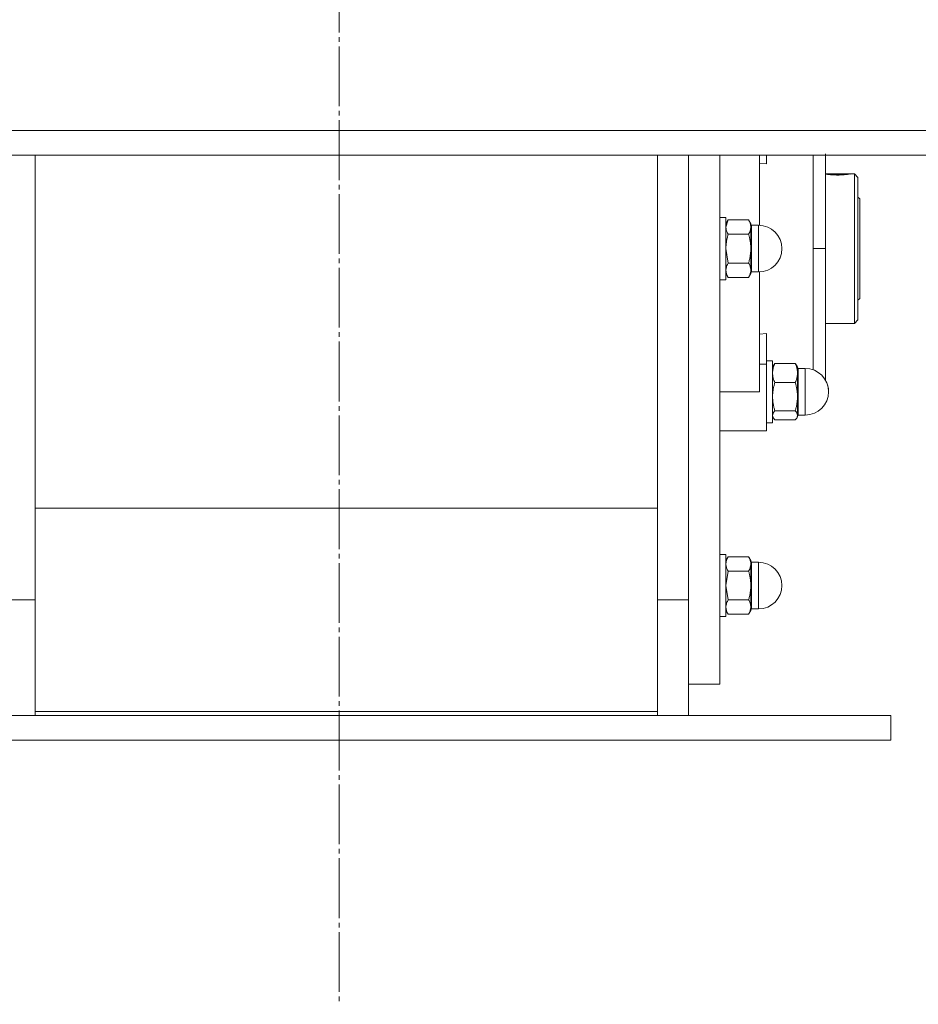
# Model space of a CAD drawing. Units: millimetres. Extents: x 0 to 45754, y -11 to 31500.
# Drawn here: x 16528 to 16817, y 18467 to 18784 of the extents above; entities that cross this region are included whole.
import ezdxf

# ---------------------------------------------------------------- set-up
doc = ezdxf.new("R2010")
doc.units = ezdxf.units.MM
doc.linetypes.add('K5LT_AXLED', pattern=[23.716667, 19.216667, -1.5, 1.5, -1.5])
doc.linetypes.add('K5LT_THIN', pattern=[0])
for name, color, linetype, true_color in [('OSI', 2, 'Continuous', 0xffff00), ('R', 1, 'Continuous', 0xff0000), ('WELDING', 7, 'Continuous', 0xffffff)]:
    doc.layers.add(name, color=color, linetype=linetype, true_color=true_color)

msp = doc.modelspace()

# ---------------------------------------------------------------- linework, layer by layer
at = {"layer": 'OSI', "color": 30, "linetype": 'K5LT_AXLED', "lineweight": 13, "true_color": 0xff8000}
msp.add_line((16630.86, 20435.47), (16630.86, 18467.47), dxfattribs=at)
at = {"layer": 'R', "color": 7, "linetype": 'K5LT_THIN', "lineweight": 13}
for p, q in [((17918.86, 18748.31), (15263.18, 18748.31)), ((17918.86, 18740.31), (15263.18, 18740.31)), ((16533.18, 18740.31), (16533.18, 18599.32)), ((16733.18, 18599.32), (16733.18, 18740.31)), ((16743.18, 18740.31), (16743.18, 18597.48)), ((16743.18, 18740.31), (16743.18, 18710.31)), ((16753.18, 18710.31), (16753.18, 18740.31)), ((16765.93, 18717.8), (16765.93, 18740.31)), ((16768.18, 18737.6), (16768.18, 18740.31)), ((16787.18, 18710.31), (16787.18, 18740.74)), ((16765.93, 18737.82), (16768.18, 18737.6)), ((16787.18, 18734.31), (16795.03, 18734.31)), ((16787.33, 18734.27), (16794.82, 18734.27)), ((16795.04, 18734.3), (16795.03, 18734.31)), ((16795.12, 18734.31), (16796.48, 18734.31)), ((16796.48, 18686.31), (16796.48, 18734.31)), ((16796.48, 18734.31), (16797.58, 18733.21)), ((16797.58, 18733.21), (16797.58, 18687.41)), ((16797.58, 18726.91), (16798.18, 18726.31)), ((16798.18, 18726.31), (16798.18, 18710.31)), ((16753.18, 18720.31), (16755.18, 18720.31)), ((16755.18, 18700.31), (16755.18, 18720.31)), ((16755.89, 18719.55), (16755.18, 18718.31)), ((16755.89, 18719.55), (16762.46, 18719.55)), ((16762.46, 18719.55), (16763.18, 18718.31)), ((16763.18, 18717.24), (16763.18, 18718.31)), ((16763.18, 18710.31), (16763.18, 18717.24)), ((16763.43, 18717.81), (16763.43, 18716.8)), ((16763.43, 18717.81), (16765.68, 18717.81)), ((16763.43, 18702.81), (16763.43, 18716.8)), ((16765.68, 18702.81), (16765.68, 18717.81)), ((16755.89, 18714.93), (16762.46, 18714.93)), ((16743.18, 18710.31), (16743.18, 18597.48)), ((16753.18, 18570.31), (16753.18, 18710.31)), ((16763.18, 18703.38), (16763.18, 18710.31)), ((16787.18, 18710.31), (16783.18, 18710.31)), ((16787.18, 18710.31), (16787.18, 18668.05)), ((16798.18, 18710.31), (16798.18, 18694.31)), ((16762.46, 18705.69), (16755.89, 18705.69)), ((16753.18, 18700.31), (16755.18, 18700.31)), ((16755.89, 18701.07), (16755.18, 18702.31)), ((16755.89, 18701.07), (16762.46, 18701.07)), ((16762.46, 18701.07), (16763.18, 18702.31)), ((16763.18, 18702.31), (16763.18, 18703.38)), ((16763.43, 18702.81), (16765.68, 18702.81)), ((16765.93, 18664.31), (16765.93, 18702.81)), ((16797.58, 18693.71), (16798.18, 18694.31)), ((16787.18, 18686.31), (16796.48, 18686.31)), ((16796.48, 18686.31), (16797.58, 18687.41)), ((16768.18, 18683.02), (16765.93, 18682.8)), ((16768.18, 18673.15), (16768.18, 18683.02)), ((16765.93, 18673.15), (16768.18, 18673.15)), ((16768.18, 18674.31), (16770.18, 18674.31)), ((16768.18, 18673.15), (16768.18, 18651.81)), ((16770.18, 18654.31), (16770.18, 18674.31)), ((16770.43, 18672.76), (16770.18, 18672.31)), ((16770.89, 18673.37), (16777.46, 18673.37)), ((16777.92, 18672.76), (16778.18, 18672.31)), ((16778.18, 18670.32), (16778.18, 18672.31)), ((16778.43, 18671.81), (16778.43, 18669.95)), ((16778.43, 18671.81), (16780.68, 18671.81)), ((16780.68, 18656.81), (16780.68, 18671.81)), ((16778.18, 18662.74), (16778.18, 18670.32)), ((16778.43, 18656.81), (16778.43, 18669.95)), ((16770.89, 18667.27), (16777.46, 18667.27)), ((16753.18, 18664.31), (16765.93, 18664.31)), ((16778.18, 18656.73), (16778.18, 18662.74)), ((16770.43, 18655.86), (16770.18, 18656.31)), ((16770.27, 18656.15), (16770.18, 18656.31)), ((16777.46, 18658.21), (16770.89, 18658.21)), ((16777.92, 18655.86), (16778.18, 18656.31)), ((16778.09, 18656.15), (16778.18, 18656.31)), ((16778.18, 18656.31), (16778.18, 18656.73)), ((16778.43, 18656.81), (16780.68, 18656.81)), ((16778.43, 18656.81), (16780.68, 18656.81)), ((16768.18, 18654.31), (16770.18, 18654.31)), ((16768.18, 18654.31), (16770.18, 18654.31)), ((16770.89, 18655.25), (16777.46, 18655.25)), ((16765.93, 18651.81), (16753.18, 18651.81)), ((16765.93, 18651.81), (16768.18, 18651.81)), ((16733.18, 18626.96), (16533.18, 18626.96)), ((16753.18, 18612.05), (16755.18, 18612.05)), ((16753.18, 18612.05), (16755.18, 18612.05)), ((16755.18, 18592.05), (16755.18, 18612.05)), ((16755.89, 18611.29), (16755.18, 18610.05)), ((16755.89, 18611.29), (16755.18, 18610.05)), ((16755.89, 18611.29), (16762.46, 18611.29)), ((16762.46, 18611.29), (16763.18, 18610.05)), ((16762.46, 18611.29), (16763.18, 18610.05)), ((16763.18, 18608.98), (16763.18, 18610.05)), ((16763.18, 18602.05), (16763.18, 18608.98)), ((16763.43, 18609.55), (16763.43, 18602.05)), ((16763.43, 18609.55), (16765.68, 18609.55)), ((16763.43, 18609.55), (16765.68, 18609.55)), ((16765.68, 18594.55), (16765.68, 18609.55)), ((16755.89, 18606.67), (16762.46, 18606.67)), ((16533.18, 18599.32), (16533.18, 18561.56)), ((16733.18, 18561.56), (16733.18, 18599.32)), ((16763.18, 18595.13), (16763.18, 18602.05)), ((16763.43, 18594.55), (16763.43, 18602.05)), ((16523.18, 18597.48), (16533.18, 18597.48)), ((16743.18, 18597.48), (16733.18, 18597.48)), ((16743.18, 18597.48), (16743.18, 18560.31)), ((16755.89, 18597.44), (16762.46, 18597.44)), ((16755.89, 18592.82), (16755.18, 18594.05)), ((16755.89, 18592.82), (16755.18, 18594.05)), ((16762.46, 18592.82), (16755.89, 18592.82)), ((16762.46, 18592.82), (16763.18, 18594.05)), ((16762.46, 18592.82), (16763.18, 18594.05)), ((16763.18, 18594.05), (16763.18, 18595.13)), ((16763.43, 18594.55), (16765.68, 18594.55)), ((16763.43, 18594.55), (16765.68, 18594.55)), ((16753.18, 18592.05), (16755.18, 18592.05)), ((16753.18, 18592.05), (16755.18, 18592.05)), ((16743.18, 18570.31), (16753.18, 18570.31)), ((16533.18, 18561.56), (16733.18, 18561.56)), ((16533.18, 18561.56), (16533.18, 18560.31)), ((16733.18, 18560.31), (16733.18, 18561.56)), ((16458.18, 18560.31), (16808.18, 18560.31)), ((16808.18, 18552.31), (16808.18, 18560.31)), ((16458.18, 18552.31), (16808.18, 18552.31))]:
    msp.add_line(p, q, dxfattribs=at)
for centre, radius, start, end in [((16763.43, 18718.06), 0.25, 180, 270), ((16765.68, 18710.31), 7.5, 0, 90), ((16765.68, 18710.31), 7.5, 270, 0), ((16763.43, 18702.56), 0.25, 90, 180), ((16778.43, 18672.06), 0.25, 180, 270), ((16780.68, 18664.31), 7.5, 0, 90), ((16780.68, 18664.31), 7.5, 0, 29.9264), ((16780.68, 18664.31), 7.5, 270, 0), ((16780.68, 18664.31), 7.5, 270, 0), ((16778.43, 18656.56), 0.25, 90, 180), ((16778.43, 18656.56), 0.25, 157.5017, 180), ((16763.43, 18609.8), 0.25, 180, 270), ((16765.68, 18602.05), 7.5, 0, 90), ((16765.68, 18602.05), 7.5, 0, 90), ((16765.68, 18602.05), 7.5, 270, 0), ((16765.68, 18602.05), 7.5, 270, 0), ((16763.43, 18594.3), 0.25, 90, 180), ((16763.43, 18594.3), 0.25, 157.5017, 180)]:
    msp.add_arc(centre, radius, start, end, dxfattribs=at)
at = {"layer": 'WELDING', "color": 7, "linetype": 'K5LT_THIN', "lineweight": 13}
for p, q in [((16783.19, 18731.69), (16783.19, 18740.31)), ((16794.82, 18734.27), (16795.12, 18734.31)), ((16795.12, 18734.31), (16795.04, 18734.3)), ((16783.18, 18710.31), (16783.19, 18731.69)), ((16755.18, 18717.24), (16755.89, 18719.55)), ((16755.89, 18705.69), (16755.18, 18710.31)), ((16783.18, 18710.31), (16783.19, 18688.78)), ((16783.19, 18688.78), (16783.19, 18677.97)), ((16783.19, 18677.97), (16783.19, 18671.37)), ((16770.89, 18673.37), (16770.43, 18672.75)), ((16777.46, 18673.37), (16777.92, 18672.75)), ((16770.43, 18655.86), (16770.18, 18656.73)), ((16770.27, 18656.15), (16770.27, 18656.15)), ((16777.92, 18655.86), (16778.18, 18656.73)), ((16778.08, 18656.15), (16778.08, 18656.15)), ((16770.89, 18655.25), (16770.43, 18655.86)), ((16777.46, 18655.25), (16777.92, 18655.86)), ((16755.18, 18602.05), (16755.89, 18606.67)), ((16755.89, 18597.44), (16755.18, 18602.05))]:
    msp.add_line(p, q, dxfattribs=at)
msp.add_arc((16791.3, 18763.89), 29.88, 262.0707, 262.3715, dxfattribs=at)
for points, knots in [([(16787.33, 18734.27), (16787.4, 18734.26), (16787.53, 18734.24), (16787.79, 18734.2), (16788.07, 18734.16), (16788.4, 18734.12), (16788.78, 18734.08), (16789.26, 18734.04), (16789.82, 18734), (16790.42, 18733.98), (16791, 18733.97), (16791.59, 18733.98), (16792.16, 18733.99), (16792.72, 18734.03), (16793.25, 18734.07), (16793.72, 18734.12), (16794.14, 18734.17), (16794.52, 18734.22), (16794.73, 18734.25), (16794.82, 18734.27)], [0, 0, 0, 0, 1.13886, 2.049995, 3.027, 3.952115, 4.918351, 6.03179, 7.437944, 8.644131, 9.869242, 11.047056, 12.269891, 13.450216, 14.691183, 16.036612, 17.038856, 18.417506, 20, 20, 20, 20]), ([(16763.18, 18717.24), (16763.18, 18717.35), (16763.16, 18717.57), (16763.12, 18717.9), (16763.04, 18718.21), (16762.92, 18718.6), (16762.74, 18719.04), (16762.55, 18719.38), (16762.46, 18719.55)], [0, 0, 0, 0, 1.288036, 2.550123, 3.773504, 4.93611, 7.079261, 9, 9, 9, 9]), ([(16755.89, 18714.93), (16755.76, 18715.15), (16755.57, 18715.53), (16755.39, 18716), (16755.29, 18716.34), (16755.22, 18716.63), (16755.18, 18716.93), (16755.18, 18717.13), (16755.18, 18717.24)], [0, 0, 0, 0, 2.717766, 4.403876, 5.544585, 6.695767, 7.846266, 9, 9, 9, 9]), ([(16762.46, 18714.93), (16762.59, 18715.15), (16762.78, 18715.53), (16762.96, 18716), (16763.06, 18716.34), (16763.13, 18716.63), (16763.17, 18716.93), (16763.18, 18717.13), (16763.18, 18717.24)], [0, 0, 0, 0, 2.71796, 4.404105, 5.544799, 6.695931, 7.846359, 9, 9, 9, 9]), ([(16755.18, 18710.31), (16755.18, 18710.53), (16755.19, 18710.98), (16755.23, 18711.63), (16755.31, 18712.26), (16755.43, 18713.03), (16755.62, 18713.92), (16755.8, 18714.6), (16755.89, 18714.93)], [0, 0, 0, 0, 1.288036, 2.550123, 3.773504, 4.93611, 7.079261, 9, 9, 9, 9]), ([(16763.18, 18710.31), (16763.18, 18710.53), (16763.16, 18710.98), (16763.12, 18711.63), (16763.04, 18712.26), (16762.92, 18713.04), (16762.74, 18713.92), (16762.55, 18714.6), (16762.46, 18714.93)], [0, 0, 0, 0, 1.290163, 2.55392, 3.778463, 4.9414, 7.083032, 9, 9, 9, 9]), ([(16762.46, 18705.69), (16762.57, 18706.05), (16762.76, 18706.79), (16762.95, 18707.74), (16763.06, 18708.51), (16763.13, 18709.11), (16763.17, 18709.7), (16763.18, 18710.11), (16763.18, 18710.31)], [0, 0, 0, 0, 2.166893, 4.405159, 5.545789, 6.696687, 7.846791, 9, 9, 9, 9]), ([(16755.18, 18703.38), (16755.18, 18703.49), (16755.19, 18703.71), (16755.23, 18704.04), (16755.31, 18704.36), (16755.43, 18704.74), (16755.62, 18705.19), (16755.8, 18705.53), (16755.89, 18705.69)], [0, 0, 0, 0, 1.288036, 2.550123, 3.773504, 4.93611, 7.079261, 9, 9, 9, 9]), ([(16763.18, 18703.38), (16763.18, 18703.49), (16763.16, 18703.72), (16763.12, 18704.04), (16763.04, 18704.36), (16762.92, 18704.74), (16762.74, 18705.19), (16762.55, 18705.53), (16762.46, 18705.69)], [0, 0, 0, 0, 1.290163, 2.55392, 3.778463, 4.9414, 7.083032, 9, 9, 9, 9]), ([(16755.89, 18701.07), (16755.76, 18701.3), (16755.57, 18701.67), (16755.39, 18702.14), (16755.29, 18702.48), (16755.22, 18702.78), (16755.18, 18703.08), (16755.18, 18703.28), (16755.18, 18703.38)], [0, 0, 0, 0, 2.717766, 4.403876, 5.544585, 6.695767, 7.846266, 9, 9, 9, 9]), ([(16762.46, 18701.07), (16762.59, 18701.3), (16762.78, 18701.67), (16762.96, 18702.14), (16763.06, 18702.48), (16763.13, 18702.78), (16763.17, 18703.08), (16763.18, 18703.28), (16763.18, 18703.38)], [0, 0, 0, 0, 2.718856, 4.405159, 5.545789, 6.696687, 7.846791, 9, 9, 9, 9]), ([(16770.18, 18670.32), (16770.18, 18670.47), (16770.19, 18670.76), (16770.23, 18671.19), (16770.31, 18671.61), (16770.43, 18672.12), (16770.62, 18672.7), (16770.8, 18673.15), (16770.89, 18673.37)], [0, 0, 0, 0, 1.288036, 2.550123, 3.773504, 4.93611, 7.079261, 9, 9, 9, 9]), ([(16778.18, 18670.32), (16778.18, 18670.47), (16778.16, 18670.76), (16778.12, 18671.19), (16778.04, 18671.61), (16777.92, 18672.12), (16777.74, 18672.7), (16777.55, 18673.15), (16777.46, 18673.37)], [0, 0, 0, 0, 1.288036, 2.550123, 3.773504, 4.93611, 7.079261, 9, 9, 9, 9]), ([(16770.89, 18667.27), (16770.79, 18667.51), (16770.59, 18668), (16770.4, 18668.62), (16770.29, 18669.14), (16770.22, 18669.53), (16770.18, 18669.92), (16770.18, 18670.19), (16770.18, 18670.32)], [0, 0, 0, 0, 2.165977, 4.403876, 5.544585, 6.695767, 7.846266, 9, 9, 9, 9]), ([(16777.46, 18667.27), (16777.57, 18667.51), (16777.76, 18668), (16777.95, 18668.62), (16778.06, 18669.14), (16778.13, 18669.53), (16778.17, 18669.92), (16778.18, 18670.19), (16778.18, 18670.32)], [0, 0, 0, 0, 2.16614, 4.404105, 5.544799, 6.695931, 7.846359, 9, 9, 9, 9]), ([(16770.18, 18662.74), (16770.18, 18662.97), (16770.19, 18663.4), (16770.23, 18664.04), (16770.31, 18664.66), (16770.43, 18665.42), (16770.62, 18666.29), (16770.8, 18666.96), (16770.89, 18667.27)], [0, 0, 0, 0, 1.288036, 2.550123, 3.773504, 4.93611, 7.079261, 9, 9, 9, 9]), ([(16778.18, 18662.74), (16778.18, 18662.97), (16778.16, 18663.4), (16778.12, 18664.05), (16778.04, 18664.66), (16777.92, 18665.42), (16777.74, 18666.29), (16777.55, 18666.96), (16777.46, 18667.27)], [0, 0, 0, 0, 1.290163, 2.55392, 3.778463, 4.9414, 7.083032, 9, 9, 9, 9]), ([(16770.89, 18658.21), (16770.79, 18658.57), (16770.59, 18659.3), (16770.4, 18660.22), (16770.29, 18660.98), (16770.22, 18661.56), (16770.18, 18662.15), (16770.18, 18662.55), (16770.18, 18662.74)], [0, 0, 0, 0, 2.165977, 4.403876, 5.544585, 6.695767, 7.846266, 9, 9, 9, 9]), ([(16777.46, 18658.21), (16777.57, 18658.57), (16777.76, 18659.3), (16777.95, 18660.22), (16778.06, 18660.98), (16778.13, 18661.57), (16778.17, 18662.15), (16778.18, 18662.55), (16778.18, 18662.74)], [0, 0, 0, 0, 2.166893, 4.405159, 5.545789, 6.696687, 7.846791, 9, 9, 9, 9]), ([(16770.18, 18656.73), (16770.18, 18656.8), (16770.19, 18656.95), (16770.23, 18657.16), (16770.31, 18657.36), (16770.44, 18657.63), (16770.64, 18657.92), (16770.82, 18658.14), (16770.89, 18658.21)], [0, 0, 0, 0, 1.288036, 2.550123, 3.773504, 4.93611, 7.581167, 9, 9, 9, 9]), ([(16778.18, 18656.73), (16778.18, 18656.8), (16778.16, 18656.95), (16778.12, 18657.16), (16778.04, 18657.36), (16777.91, 18657.64), (16777.72, 18657.92), (16777.53, 18658.14), (16777.46, 18658.21)], [0, 0, 0, 0, 1.290163, 2.55392, 3.778463, 4.9414, 7.584138, 9, 9, 9, 9]), ([(16755.18, 18608.98), (16755.18, 18609.1), (16755.19, 18609.32), (16755.23, 18609.64), (16755.31, 18609.96), (16755.43, 18610.35), (16755.62, 18610.79), (16755.8, 18611.13), (16755.89, 18611.29)], [0, 0, 0, 0, 1.288036, 2.550123, 3.773504, 4.93611, 7.079261, 9, 9, 9, 9]), ([(16755.89, 18606.67), (16755.76, 18606.9), (16755.57, 18607.27), (16755.39, 18607.74), (16755.29, 18608.08), (16755.22, 18608.38), (16755.18, 18608.68), (16755.18, 18608.88), (16755.18, 18608.98)], [0, 0, 0, 0, 2.717766, 4.403876, 5.544585, 6.695767, 7.846266, 9, 9, 9, 9]), ([(16763.18, 18608.98), (16763.18, 18609.1), (16763.16, 18609.32), (16763.12, 18609.64), (16763.04, 18609.96), (16762.92, 18610.35), (16762.74, 18610.79), (16762.55, 18611.13), (16762.46, 18611.29)], [0, 0, 0, 0, 1.288036, 2.550123, 3.773503, 4.936109, 7.07926, 9, 9, 9, 9]), ([(16762.46, 18606.67), (16762.59, 18606.9), (16762.78, 18607.27), (16762.96, 18607.74), (16763.06, 18608.08), (16763.13, 18608.38), (16763.17, 18608.68), (16763.18, 18608.88), (16763.18, 18608.98)], [0, 0, 0, 0, 2.718856, 4.405159, 5.545789, 6.696687, 7.846791, 9, 9, 9, 9]), ([(16763.18, 18602.05), (16763.18, 18602.28), (16763.16, 18602.72), (16763.12, 18603.38), (16763.04, 18604.01), (16762.92, 18604.78), (16762.74, 18605.67), (16762.55, 18606.35), (16762.46, 18606.67)], [0, 0, 0, 0, 1.288036, 2.550123, 3.773504, 4.93611, 7.079261, 9, 9, 9, 9]), ([(16762.46, 18597.44), (16762.57, 18597.8), (16762.76, 18598.54), (16762.95, 18599.48), (16763.06, 18600.26), (16763.13, 18600.85), (16763.17, 18601.45), (16763.18, 18601.85), (16763.18, 18602.05)], [0, 0, 0, 0, 2.16614, 4.404105, 5.544799, 6.695931, 7.846359, 9, 9, 9, 9]), ([(16755.18, 18595.13), (16755.18, 18595.24), (16755.19, 18595.46), (16755.23, 18595.79), (16755.31, 18596.1), (16755.43, 18596.49), (16755.62, 18596.93), (16755.8, 18597.27), (16755.89, 18597.44)], [0, 0, 0, 0, 1.288036, 2.550123, 3.773504, 4.93611, 7.079261, 9, 9, 9, 9]), ([(16763.18, 18595.13), (16763.18, 18595.24), (16763.16, 18595.46), (16763.12, 18595.79), (16763.04, 18596.1), (16762.92, 18596.49), (16762.74, 18596.93), (16762.55, 18597.27), (16762.46, 18597.44)], [0, 0, 0, 0, 1.290163, 2.55392, 3.778463, 4.9414, 7.083032, 9, 9, 9, 9]), ([(16755.89, 18592.82), (16755.76, 18593.04), (16755.57, 18593.42), (16755.39, 18593.89), (16755.29, 18594.23), (16755.22, 18594.52), (16755.18, 18594.82), (16755.18, 18595.03), (16755.18, 18595.13)], [0, 0, 0, 0, 2.717766, 4.403876, 5.544585, 6.695767, 7.846266, 9, 9, 9, 9]), ([(16762.46, 18592.82), (16762.59, 18593.04), (16762.78, 18593.42), (16762.96, 18593.89), (16763.06, 18594.23), (16763.13, 18594.52), (16763.17, 18594.82), (16763.18, 18595.03), (16763.18, 18595.13)], [0, 0, 0, 0, 2.718856, 4.405159, 5.545789, 6.696687, 7.846791, 9, 9, 9, 9])]:
    msp.add_open_spline(points, degree=3, knots=knots, dxfattribs=at)

doc.saveas('drawing.dxf')
